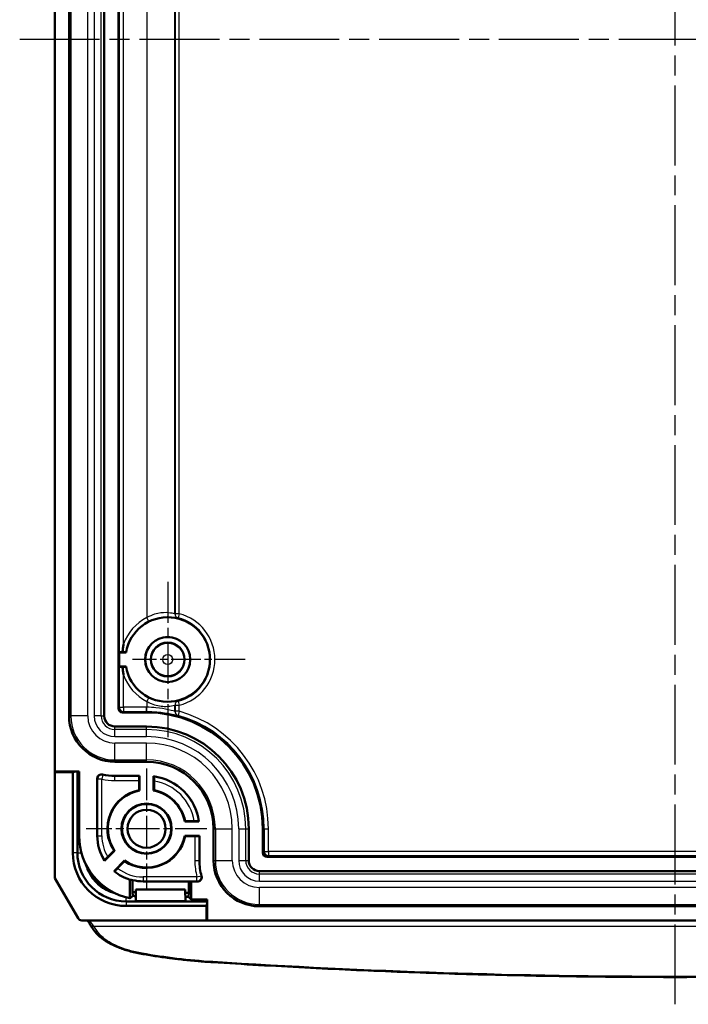
# Model space of a CAD drawing. Units: millimetres. Extents: x 1 to 593, y 1 to 419.
# Drawn here: x 385 to 433, y 147 to 217 of the extents above; entities that cross this region are included whole.
import ezdxf

# ---------------------------------------------------------------- set-up
doc = ezdxf.new("R2010")
doc.units = ezdxf.units.MM
doc.linetypes.add('CHAIN', pattern=[0.3543, 0.2362, -0.0295, 0.0591, -0.0295])
doc.linetypes.add('DASH_DOT', pattern=[0.37, 0.24, -0.06, 0.01, -0.06])
for name, color, linetype, lineweight in [('Mittellinie (ISO)', 1, 'DASH_DOT', 25), ('Mittelpunktmarkierung (ISO)', 1, 'DASH_DOT', 25), ('Sichtbar (ISO)', 7, 'Continuous', 50), ('Sichtbar schmal (ISO)', 1, 'Continuous', 25)]:
    doc.layers.add(name, color=color, linetype=linetype, lineweight=lineweight)

msp = doc.modelspace()

# ---------------------------------------------------------------- linework, layer by layer
at = {"layer": 'Mittellinie (ISO)', "linetype": 'CHAIN', "ltscale": 23.990969}
for p, q in [((431.8136489, 147.2790519), (431.8136489, 284.987962)), ((385.3136489, 215.7328039), (478.3136489, 215.7328039))]:
    msp.add_line(p, q, dxfattribs=at)
at = {"layer": 'Mittelpunktmarkierung (ISO)', "linetype": 'CHAIN', "ltscale": 12.223182}
msp.add_line((395.8136489, 177.2328039), (395.8136489, 166.2328039), dxfattribs=at)
at = {"layer": 'Mittelpunktmarkierung (ISO)', "linetype": 'CHAIN', "ltscale": 8.88956}
msp.add_line((401.3136489, 171.7328039), (393.3136489, 171.7328039), dxfattribs=at)
at = {"layer": 'Mittelpunktmarkierung (ISO)', "linetype": 'CHAIN', "ltscale": 9.512602}
for p, q in [((394.3136489, 164.0131488), (394.3136489, 155.452459)), ((398.5939938, 159.7328039), (390.033304, 159.7328039))]:
    msp.add_line(p, q, dxfattribs=at)
at = {"layer": 'Sichtbar (ISO)'}
for p, q in [((387.8136489, 163.7828039), (387.8136489, 267.6828039)), ((388.8136489, 167.7328039), (388.8136489, 263.7328039)), ((391.3136489, 263.7328039), (391.3136489, 167.7328039)), ((392.3136489, 168.2827925), (392.3136489, 263.1828154)), ((392.3616467, 172.2328039), (392.3808687, 172.2520259)), ((392.3616467, 172.2328039), (392.855609, 172.2328039)), ((392.3616467, 171.2328039), (392.3616467, 172.2328039)), ((392.3808687, 171.213582), (392.3616467, 171.2328039)), ((392.855609, 171.2328039), (392.3616467, 171.2328039)), ((394.3136489, 167.9828039), (392.6136375, 167.9828039)), ((392.0636489, 166.9828039), (394.3136489, 166.9828039)), ((394.3136489, 164.4828039), (392.0636489, 164.4828039)), ((387.8136489, 163.7828039), (389.5324613, 163.7828039)), ((387.8136489, 163.7328039), (387.8234284, 163.7828039)), ((387.8136489, 156.2170828), (387.8136489, 163.7328039)), ((389.0824613, 163.7328039), (387.8136489, 163.7328039)), ((389.2861022, 163.7828039), (389.0824613, 163.7328039)), ((389.0824613, 163.7328039), (389.0824613, 158.0328039)), ((389.408608, 158.0328039), (389.408608, 163.7828039)), ((389.5324613, 163.7828039), (389.5324613, 159.2328039)), ((392.0636489, 163.4828039), (393.8136489, 163.4828039)), ((393.7857001, 163.4548551), (393.8136489, 163.4828039)), ((393.8136489, 163.4828039), (393.8136489, 162.4369674)), ((394.8136489, 162.4369674), (394.8136489, 163.4493211)), ((390.8136489, 159.2328039), (390.8136489, 163.283099)), ((393.7831049, 162.4622632), (393.7831049, 163.1548665)), ((394.844193, 163.1134896), (394.844193, 162.4622632)), ((398.0301661, 160.2328039), (397.0178124, 160.2328039)), ((397.0431082, 160.263348), (397.6943346, 160.263348)), ((397.0178124, 159.2328039), (398.0636489, 159.2328039)), ((398.0636489, 159.2328039), (398.0357001, 159.2048551)), ((398.0636489, 159.2328039), (398.0636489, 157.4828039)), ((399.0636489, 157.4828039), (399.0636489, 159.7328039)), ((401.5636489, 159.7328039), (401.5636489, 157.4828039)), ((402.5636489, 158.0327925), (402.5636489, 159.7328039)), ((397.7357115, 159.2022599), (397.0431082, 159.2022599)), ((392.0479632, 158.174225), (391.3373774, 157.4636392)), ((391.5587349, 157.7281925), (392.0084785, 158.177936)), ((392.0054987, 156.7175469), (392.75507, 157.4671182)), ((392.758781, 157.4276334), (392.2627885, 156.9316409)), ((460.7636604, 157.7328039), (402.8636375, 157.7328039)), ((402.3136489, 156.7328039), (461.3136489, 156.7328039)), ((389.4523281, 153.382804), (387.8136489, 156.2170828)), ((393.1386716, 154.7970313), (393.1386716, 156.1172114)), ((393.3136489, 155.2465347), (393.3136489, 156.0884669)), ((394.0636489, 156.0002577), (397.3136489, 156.0002577)), ((397.3136489, 156.0002577), (397.3136489, 155.1765936)), ((397.3136489, 156.0002577), (397.4886263, 155.9828039)), ((397.4886263, 155.9828039), (397.4886263, 154.7016163)), ((397.9247574, 155.9828039), (397.4886263, 155.9828039)), ((393.5636489, 155.4328039), (393.5490523, 154.5965645)), ((393.5636489, 155.4328039), (397.0636489, 155.4328039)), ((397.0782455, 154.5965645), (397.0636489, 155.4328039)), ((397.3136489, 155.1765936), (397.0681211, 155.1765936)), ((397.2875022, 154.9027403), (397.3136489, 155.1765936)), ((398.6136489, 154.577763), (392.8636489, 154.577763)), ((397.0782455, 154.5965645), (393.5490523, 154.5965645)), ((397.0729012, 154.9027403), (397.2875022, 154.9027403)), ((397.4886263, 154.7016163), (397.2875022, 154.9027403)), ((397.4886263, 154.7016163), (398.6136489, 154.7016163)), ((398.5636489, 154.2516163), (398.6136489, 154.4552572)), ((398.6136489, 154.7016163), (398.6136489, 153.2328039)), ((392.8636489, 154.2516163), (398.5636489, 154.2516163)), ((398.5636489, 153.2328039), (398.5636489, 154.2516163)), ((461.3136489, 154.2328039), (402.3136489, 154.2328039)), ((398.5636489, 153.2328039), (389.7125021, 153.2328039)), ((398.6136489, 153.2328039), (398.5636489, 153.2328039)), ((465.0136489, 153.2328039), (398.6136489, 153.2328039)), ((390.5755382, 152.5449468), (390.3217223, 152.9236708))]:
    msp.add_line(p, q, dxfattribs=at)
for centre, radius in [((395.8136489, 171.7328039), 1.6), ((395.8136489, 171.7328039), 1.5956366), ((395.8136489, 171.7328039), 1.2), ((394.3136489, 159.7328039), 1.7803449), ((394.3136489, 159.7328039), 1.75), ((394.3136489, 159.7328039), 1.35)]:
    msp.add_circle(centre, radius, dxfattribs=at)
for centre, radius, start, end in [((395.8136489, 171.7328039), 3, 189.594068227, 170.405931773), ((392.0636489, 167.7328039), 3.2500003, 180, 270), ((392.0636489, 167.7328039), 0.75, 180, 270), ((394.3136489, 159.7328039), 8.25, 0, 90), ((394.3136489, 159.7328039), 7.25, 0, 90), ((394.3136489, 159.7328039), 4.7499997, 0, 90), ((392.0636489, 167.7328039), 4.25, 257.948298801, 270), ((394.3136489, 159.7328039), 3.75, 7.662255661, 82.337744339), ((394.3136489, 159.7328039), 2.780544, 100.999815755, 214.000184245), ((394.3136489, 159.7328039), 2.75, 100.475681696, 214.524318304), ((394.3136489, 159.7328039), 2.75, 10.475681696, 79.524318304), ((394.3136489, 159.7328039), 2.780544, 10.999815755, 79.000184245), ((394.0636489, 159.2328039), 4.5311876, 180, 258.221089442), ((394.0636489, 159.2328039), 3.25, 180, 212.980827906), ((394.3136489, 159.7328039), 2.75, 235.475681696, 349.524318304), ((394.3136489, 159.7328039), 2.780544, 235.999815755, 349.000184245), ((392.8636489, 158.0328039), 3.7811876, 180, 270), ((392.8636489, 158.0328039), 3.4550409, 180, 270), ((402.3136489, 157.4828039), 4.25, 180, 195.292063359), ((402.3136489, 157.4828039), 3.2500003, 180, 270), ((402.3136489, 157.4828039), 0.75, 180, 270), ((392.9136489, 158.0828039), 3, 200.602037481, 249.397962519), ((394.0636489, 159.2328039), 3.25, 230.707691352, 253.464557302), ((394.0636489, 159.2328039), 3.2325463, 256.584253514, 270), ((394.0636489, 159.2328039), 4.0562103, 259.344601298, 262.863414629), ((394.0636489, 159.2328039), 4.3300636, 260.376728918, 263.252872252)]:
    msp.add_arc(centre, radius, start, end, dxfattribs=at)
for centre, major_axis, ratio, start_param, end_param in [((392.6808572, 172.252003), (0.3, 0), 0.0087268678, 1.8135542581, 3.1328660074), ((392.6808572, 171.2136048), (-0.3, 0), 0.0087268678, 0.0087266462, 1.3280383955), ((392.6136604, 168.2828154), (-0.2121482, -0.2121482), 0.9999238505, 5.49782522, 7.0685453944), ((393.785723, 163.1548665), (0, 0.3), 0.0087268678, 0.0087266541, 1.5707963268), ((397.7357115, 159.204878), (-0.3, 0), 0.0087268678, 1.5707963268, 3.1328659919), ((402.8636604, 158.0328154), (-0.2121482, -0.2121482), 0.9999238505, 5.49782522, 7.0685453944), ((393.745504, 159.2328039), (3.1894693, 0), 0.9950126762, 4.5209607482, 4.5765715294), ((389.7125021, 153.5328039), (-0.3004231, 0), 0.9985916167, 0.5235986635, 1.5707963268)]:
    msp.add_ellipse(centre, major_axis=major_axis, ratio=ratio, start_param=start_param, end_param=end_param, dxfattribs=at)
for points, knots in [([(392.6087431, 172.2545443), (392.616188, 172.3466106), (392.6255787, 172.4383356), (392.6487201, 172.6257403), (392.662722, 172.7216728), (392.6794528, 172.821229), (392.6801531, 172.8253723), (392.6808572, 172.8295148)], [0.160076740058, 0.160076740058, 0.160076740058, 0.160076740058, 0.187584541142, 0.187584541142, 0.216609663236, 0.216609663236, 0.217870253568, 0.217870253568, 0.217870253568, 0.217870253568]), ([(392.6087431, 172.2545443), (392.6241478, 172.2545115), (392.6390297, 172.2544683), (392.6871458, 172.2542956), (392.724592, 172.2540793), (392.7774863, 172.2536211), (392.8023796, 172.2532989), (392.8304806, 172.2527101), (392.8391418, 172.2523425), (392.8394079, 172.2520259)], [0.051623578992, 0.051623578992, 0.051623578992, 0.051623578992, 0.056004925863, 0.056004925863, 0.067231285047, 0.067231285047, 0.078363888487, 0.078363888487, 0.089159379846, 0.089159379846, 0.089159379846, 0.089159379846]), ([(392.8394079, 171.213582), (392.8391418, 171.2132654), (392.8304806, 171.2128977), (392.8023796, 171.2123089), (392.7774863, 171.2119867), (392.724592, 171.2115285), (392.6871458, 171.2113122), (392.6390297, 171.2111396), (392.6241478, 171.2110964), (392.6087431, 171.2110635)], [0.08967591999, 0.08967591999, 0.08967591999, 0.08967591999, 0.100471411349, 0.100471411349, 0.111604014789, 0.111604014789, 0.122830373973, 0.122830373973, 0.127211720844, 0.127211720844, 0.127211720844, 0.127211720844]), ([(392.6808572, 170.636093), (392.6801531, 170.6402356), (392.6794528, 170.6443788), (392.662722, 170.7439351), (392.6487201, 170.8398675), (392.6255787, 171.0272722), (392.616188, 171.1189972), (392.6087431, 171.2110635)], [-0.001260590332, -0.001260590332, -0.001260590332, -0.001260590332, 0, 0, 0.029025122093, 0.029025122093, 0.056532923178, 0.056532923178, 0.056532923178, 0.056532923178]), ([(391.1762734, 163.5764757), (391.1380675, 163.5846326), (391.0986337, 163.5852492), (391.0217534, 163.5713315), (390.985042, 163.5569317), (390.9192072, 163.5148709), (390.8907131, 163.4876128), (390.8505848, 163.430546), (390.8368846, 163.4028685), (390.8183619, 163.3443237), (390.8136489, 163.3138019), (390.8136489, 163.283099)], [0, 0, 0, 0, 0.011720088988, 0.011720088988, 0.023438999588, 0.023438999588, 0.03515731402, 0.03515731402, 0.044367985396, 0.044367985396, 0.053578869858, 0.053578869858, 0.053578869858, 0.053578869858]), ([(394.8415978, 163.4172218), (394.8419147, 163.4168562), (394.8422827, 163.408102), (394.8428717, 163.379901), (394.8431939, 163.3549916), (394.8436519, 163.3021168), (394.8438679, 163.2647202), (394.8441168, 163.195373), (394.844193, 163.1510964), (394.844193, 163.1134896)], [0.000260740591, 0.000260740591, 0.000260740591, 0.000260740591, 0.011070283263, 0.011070283263, 0.022205554, 0.022205554, 0.033418378926, 0.033418378926, 0.044700426667, 0.044700426667, 0.044700426667, 0.044700426667]), ([(397.6943346, 160.263348), (397.7319414, 160.263348), (397.776218, 160.2632718), (397.8455652, 160.2630229), (397.8829618, 160.2628069), (397.9358366, 160.2623489), (397.960746, 160.2620267), (397.988947, 160.2614377), (397.9977012, 160.2610697), (397.9980668, 160.2607528)], [0.134103347811, 0.134103347811, 0.134103347811, 0.134103347811, 0.145385395553, 0.145385395553, 0.156598220479, 0.156598220479, 0.167733491215, 0.167733491215, 0.178543033887, 0.178543033887, 0.178543033887, 0.178543033887]), ([(391.3421621, 157.5079494), (391.3422176, 157.508451), (391.3481989, 157.5149498), (391.3678703, 157.5354521), (391.3854508, 157.5534878), (391.4229911, 157.5916777), (391.4497236, 157.6187171), (391.4995358, 157.6688847), (391.531529, 157.7009865), (391.5587349, 157.7281925)], [0.000260739387, 0.000260739387, 0.000260739387, 0.000260739387, 0.011015989041, 0.011015989041, 0.022182934857, 0.022182934857, 0.033541096897, 0.033541096897, 0.045083605641, 0.045083605641, 0.045083605641, 0.045083605641]), ([(392.2627885, 156.9316409), (392.2363601, 156.9052125), (392.2051951, 156.8741549), (392.1562449, 156.8255558), (392.129775, 156.7993911), (392.0922032, 156.7624664), (392.0744214, 156.7451403), (392.0541111, 156.7256635), (392.0476782, 156.7197519), (392.0472033, 156.7197259)], [0.133778864053, 0.133778864053, 0.133778864053, 0.133778864053, 0.144991468043, 0.144991468043, 0.156162857977, 0.156162857977, 0.16728791442, 0.16728791442, 0.178112756413, 0.178112756413, 0.178112756413, 0.178112756413]), ([(397.9247574, 155.9828039), (397.9638248, 155.9828039), (398.0025187, 155.9904345), (398.074799, 156.0200979), (398.1076948, 156.0418455), (398.1632963, 156.0967251), (398.1854709, 156.1293316), (398.213914, 156.1961372), (398.2217852, 156.2289909), (398.2263307, 156.2959334), (398.2229727, 156.3295504), (398.2141246, 156.3619113)], [0, 0, 0, 0, 0.01172022681, 0.01172022681, 0.023439163047, 0.023439163047, 0.035157392414, 0.035157392414, 0.045221789389, 0.045221789389, 0.055286424852, 0.055286424852, 0.055286424852, 0.055286424852]), ([(390.1038456, 153.2328039), (390.1056091, 153.230524), (390.1074041, 153.2281921), (390.1303646, 153.1982182), (390.1557458, 153.1637009), (390.2134534, 153.0825423), (390.245817, 153.0358677), (390.2943559, 152.9643782), (390.307835, 152.9443923), (390.3217223, 152.9236708)], [0.35822532215, 0.35822532215, 0.35822532215, 0.35822532215, 0.36726616445, 0.36726616445, 0.47198591957, 0.47198591957, 0.57670567469, 0.57670567469, 0.61523458362, 0.61523458362, 0.61523458362, 0.61523458362]), ([(393.9444833, 150.8669122), (393.6470201, 150.9193248), (393.3578124, 150.9842703), (392.8031352, 151.1380972), (392.5376758, 151.2269695), (392.0380445, 151.4277325), (391.803847, 151.5396043), (391.3745877, 151.7861438), (391.1794746, 151.9207754), (390.8377778, 152.2140218), (390.6909296, 152.372769), (390.5755382, 152.5449468)], [0, 0, 0, 0, 0.09175868693, 0.09175868693, 0.18351737386, 0.18351737386, 0.27527606079, 0.27527606079, 0.36703474772, 0.36703474772, 0.45879343465, 0.45879343465, 0.45879343465, 0.45879343465]), ([(393.9444833, 150.8669122), (394.2714954, 150.8092932), (394.600868, 150.7550586), (395.2638119, 150.6535154), (395.5973832, 150.6062067), (396.2681782, 150.5186552), (396.6054019, 150.4784125), (397.2829316, 150.4051148), (397.6232375, 150.37206), (398.3063372, 150.3132407), (398.6491309, 150.2874763), (398.992859, 150.2653978)], [0, 0, 0, 0, 0.10331080607, 0.10331080607, 0.20662161213, 0.20662161213, 0.3099324182, 0.3099324182, 0.41324322426, 0.41324322426, 0.51655403033, 0.51655403033, 0.51655403033, 0.51655403033]), ([(398.992859, 150.2653978), (401.168984, 150.1256199), (403.3486846, 149.9996873), (407.7138109, 149.7756574), (409.8992366, 149.6775602), (414.2743841, 149.5093133), (416.464106, 149.4391637), (420.8464149, 149.3268924), (423.039002, 149.2847707), (427.425609, 149.228603), (429.619629, 149.2145571), (434.0076689, 149.2145571), (436.2016889, 149.228603), (440.5882959, 149.2847707), (442.780883, 149.3268924), (447.1631919, 149.4391637), (449.3529137, 149.5093133), (453.7280613, 149.6775602), (455.913487, 149.7756574), (460.2786133, 149.9996873), (462.4583139, 150.1256199), (464.6344389, 150.2653978)], [0, 0, 0, 0, 0.6578136042, 0.6578136042, 1.3156272084, 1.3156272084, 1.9734408127, 1.9734408127, 2.6312544169, 2.6312544169, 3.2890680211, 3.2890680211, 3.9468816253, 3.9468816253, 4.6046952295, 4.6046952295, 5.2625088337, 5.2625088337, 5.920322438, 5.920322438, 6.5781360422, 6.5781360422, 6.5781360422, 6.5781360422])]:
    msp.add_open_spline(points, degree=3, knots=knots, dxfattribs=at)
for points in [[(392.8394079, 172.2520259), (392.8475085, 172.2423887), (392.855609, 172.2328039)], [(392.855609, 171.2328039), (392.8475085, 171.2232192), (392.8394079, 171.213582)], [(394.8136489, 163.4493211), (394.827684, 163.4332715), (394.8415978, 163.4172218)], [(393.8136489, 162.4369674), (393.798448, 162.4496153), (393.7831049, 162.4622632)], [(394.844193, 162.4622632), (394.8288499, 162.4496153), (394.8136489, 162.4369674)], [(397.0178124, 160.2328039), (397.0304603, 160.2480048), (397.0431082, 160.263348)], [(397.9980668, 160.2607528), (398.0141165, 160.2468389), (398.0301661, 160.2328039)], [(397.0431082, 159.2022599), (397.0304603, 159.217603), (397.0178124, 159.2328039)], [(392.0084785, 158.177936), (392.0282711, 158.1760302), (392.0479632, 158.174225)], [(391.3373774, 157.4636392), (391.3397155, 157.4858486), (391.3421621, 157.5079494)], [(392.75507, 157.4671182), (392.7568752, 157.4474261), (392.758781, 157.4276334)], [(393.1386716, 154.7970313), (393.22761, 154.8693368), (393.3136489, 154.9416423)], [(393.3136489, 154.9416423), (393.3267559, 154.9526571), (393.3397957, 154.963672)]]:
    msp.add_open_spline(points, degree=2, dxfattribs=at)
for points, weights in [([(392.0472033, 156.7197259), (392.0263987, 156.7185888), (392.0054987, 156.7175469)], [1, 0.999999999379, 1]), ([(393.3397957, 154.963672), (393.3262743, 155.1096042), (393.3136489, 155.2465347)], [1, 1.00054564195, 1])]:
    msp.add_rational_spline(points, weights, degree=2, dxfattribs=at)
at = {"layer": 'Sichtbar schmal (ISO)'}
for p, q in [((388.942719, 263.7328039), (388.942719, 167.7328039)), ((390.1410741, 167.7328039), (390.1410741, 263.7328039)), ((390.5980909, 263.7328039), (390.5980909, 167.7328039)), ((391.0974056, 167.7328039), (391.0974056, 263.7328039)), ((392.3808687, 259.213582), (392.3808687, 172.2520259)), ((392.6808572, 172.8295148), (392.6808572, 258.636093)), ((394.3310265, 256.7631256), (394.3310265, 174.7024822)), ((396.3309504, 174.9703452), (396.3309504, 256.4952626)), ((396.3372343, 256.4903715), (396.3372343, 174.9752363)), ((396.6372229, 174.9752363), (396.6372229, 256.4903715)), ((394.4650252, 174.4340842), (394.3310265, 174.7024822)), ((396.6372229, 174.9752363), (396.3372343, 174.9752363)), ((396.6372229, 174.9752363), (396.5633712, 174.6844803)), ((392.3808687, 171.213582), (392.3808687, 168.3500122)), ((392.6808572, 168.3500122), (392.6808572, 170.636093)), ((394.4650252, 169.0315236), (394.3310265, 168.7631256)), ((392.3808687, 168.3500122), (392.3136489, 168.2827925)), ((392.3808687, 168.3500122), (392.6808572, 168.3500122)), ((394.3136489, 168.3500122), (392.6808572, 168.3500122)), ((392.6808572, 168.3500122), (392.6808572, 168.0500237)), ((394.3136489, 168.0500237), (394.3136489, 168.3500122)), ((394.3304215, 168.0500067), (394.3310265, 168.3499947)), ((394.3310265, 168.7631256), (394.3310265, 168.3499947)), ((396.3309504, 168.0532456), (396.3309504, 168.4952626)), ((396.3372343, 168.4903715), (396.6372229, 168.4903715)), ((396.3372343, 168.4903715), (396.3372343, 168.0580172)), ((396.5633712, 168.7811276), (396.6372229, 168.4903715)), ((396.6372229, 168.0580172), (396.6372229, 168.4903715)), ((388.8136489, 167.7328039), (388.942719, 167.7328039)), ((390.1410741, 167.7328039), (388.9427186, 167.7328039)), ((391.0974056, 167.7328039), (390.5980909, 167.7328039)), ((391.0974056, 167.7328039), (391.3136489, 167.7328039)), ((392.6136375, 167.9828039), (392.6808572, 168.0500237)), ((392.6808572, 168.0500237), (394.3136489, 168.0500237)), ((394.3136489, 167.9828039), (394.3136489, 168.0500237)), ((396.6372229, 168.0580172), (396.3372343, 168.0580172)), ((396.6372229, 168.0580172), (396.5565779, 167.7690716)), ((392.0636489, 166.7665606), (392.0636489, 166.9828039)), ((394.3136489, 166.7665606), (394.3136489, 166.9828039)), ((394.3136489, 166.7665606), (392.0636489, 166.7665606)), ((392.0636489, 166.2672459), (392.0636489, 166.7665606)), ((392.0636489, 166.2672459), (394.3136489, 166.2672459)), ((394.3136489, 166.2672459), (394.3136489, 166.7665606)), ((394.3136489, 165.8102294), (392.0636489, 165.8102291)), ((392.0636489, 164.611874), (392.0636489, 165.8102291)), ((394.3136489, 164.611874), (394.3136489, 165.8102294)), ((392.0636489, 164.611874), (394.3136489, 164.611874)), ((392.0636489, 164.4828039), (392.0636489, 164.611874)), ((394.3136489, 164.4828039), (394.3136489, 164.611874)), ((391.2020084, 163.5425269), (391.1415863, 163.2486862)), ((392.0636489, 163.4828039), (392.0636489, 163.4548551)), ((392.0636489, 163.1548665), (392.0636489, 163.4548551)), ((393.7857001, 163.4548551), (392.0636489, 163.4548551)), ((391.1415863, 163.2486862), (390.8415978, 163.2486862)), ((390.8415978, 163.2486862), (390.8415978, 159.2328039)), ((391.1415863, 159.2328039), (391.1415863, 163.2486862)), ((392.0636489, 163.1548665), (393.7831049, 163.1548665)), ((390.8136489, 159.2328039), (390.8415978, 159.2328039)), ((390.8415978, 159.2328039), (391.1415863, 159.2328039)), ((399.0636489, 159.7328039), (399.192719, 159.7328039)), ((399.192719, 159.7328039), (400.3910741, 159.7328039)), ((399.192719, 159.7328039), (399.192719, 157.4828039)), ((400.3910744, 157.4828039), (400.3910741, 159.7328039)), ((400.8480909, 159.7328039), (400.8480909, 157.4828039)), ((400.8480909, 159.7328039), (401.3474056, 159.7328039)), ((401.3474056, 159.7328039), (401.5636489, 159.7328039)), ((401.3474056, 157.4828039), (401.3474056, 159.7328039)), ((402.5636489, 159.7328039), (402.6570493, 159.7328039)), ((402.6570493, 159.7328039), (402.9570378, 159.7328039)), ((402.6570493, 159.7328039), (402.6570493, 158.1261928)), ((402.9570378, 158.1261928), (402.9570378, 159.7328039)), ((397.7357115, 159.2022599), (397.7357115, 157.4828039)), ((398.0357001, 157.4828039), (398.0357001, 159.2048551)), ((389.408608, 158.0328039), (389.0824613, 158.0328039)), ((389.408608, 158.0328039), (389.6942483, 158.0328039)), ((402.6570493, 158.1261928), (402.5636489, 158.0327925)), ((402.6570493, 158.1261928), (402.9570378, 158.1261928)), ((402.8636375, 157.7328039), (402.9570378, 157.8262043)), ((460.67026, 158.1261928), (402.9570378, 158.1261928)), ((402.9570378, 158.1261928), (402.9570378, 157.8262043)), ((402.9570378, 157.8262043), (460.67026, 157.8262043)), ((397.7357115, 157.4828039), (398.0357001, 157.4828039)), ((398.0636489, 157.4828039), (398.0357001, 157.4828039)), ((399.0636489, 157.4828039), (399.192719, 157.4828039)), ((399.192719, 157.4828039), (400.3910744, 157.4828039)), ((400.8480909, 157.4828039), (401.3474056, 157.4828039)), ((401.3474056, 157.4828039), (401.5636489, 157.4828039)), ((402.3136489, 156.5165606), (402.3136489, 156.7328039)), ((402.3136489, 156.0172459), (402.3136489, 156.5165606)), ((461.3136489, 156.5165606), (402.3136489, 156.5165606)), ((394.0636489, 156.3107413), (394.0636489, 156.0107528)), ((397.8882924, 156.3107413), (394.0636489, 156.3107413)), ((394.0636489, 156.0107528), (397.8882924, 156.0107528)), ((394.0636489, 156.0002577), (394.0636489, 156.0107528)), ((397.8882924, 156.3107413), (398.1782825, 156.3875457)), ((397.8882924, 156.0107528), (397.8882924, 156.3107413)), ((402.3136489, 156.0172459), (461.3136489, 156.0172459)), ((461.3136489, 155.5602294), (402.3136489, 155.5602291)), ((402.3136489, 154.361874), (402.3136489, 155.5602291)), ((392.8636489, 154.577763), (392.8636489, 154.8634033)), ((392.8636489, 154.577763), (392.8636489, 154.2516163)), ((402.3136489, 154.361874), (461.3136489, 154.361874)), ((402.3136489, 154.2328039), (402.3136489, 154.361874)), ((390.8247477, 152.4521562), (390.5709317, 152.8308801)), ((390.5709317, 152.8308801), (473.0563661, 152.8308801))]:
    msp.add_line(p, q, dxfattribs=at)
for radius in [1.1545594, 0.3545898]:
    msp.add_circle((395.8136489, 171.7328039), radius, dxfattribs=at)
for centre, radius, start, end in [((395.8136489, 171.7328039), 3.3192105, 116.530825879, 160.706144712), ((395.8136489, 171.7328039), 3.0454026, 284.251677323, 75.748322677), ((395.8136489, 171.7328039), 3.3453911, 284.251677323, 75.748322677), ((395.8136489, 171.7328039), 3.019222, 116.530825879, 170.097498746), ((395.8136489, 171.7328039), 3.019222, 189.902501254, 243.46917412), ((395.8136489, 171.7328039), 3.3192105, 199.293855288, 243.469174121), ((394.3136489, 159.7328039), 8.6172083, 89.884456478, 90), ((392.0636489, 167.7328039), 3.1209303, 180, 270), ((392.0636489, 167.7328039), 1.9225749, 180, 270), ((392.0636489, 167.7328039), 1.4655581, 180, 270), ((392.0636489, 167.7328039), 0.9662433, 180, 270), ((394.3136489, 159.7328039), 8.3172197, 89.884456478, 90), ((394.3136489, 159.7328039), 8.3434003, 0, 74.405537687), ((394.3136489, 159.7328039), 8.6433889, 0, 74.405537687), ((394.3136489, 159.7328039), 7.0337567, 0, 90), ((394.3136489, 159.7328039), 6.5344419, 0, 90), ((394.3136489, 159.7328039), 6.0774251, 0, 90), ((394.3136489, 159.7328039), 4.8790697, 0, 90), ((392.0636489, 167.7328039), 4.2779488, 258.380317429, 270), ((394.3136489, 159.7328039), 3.7220512, 8.154536609, 81.845463391), ((392.0636489, 167.7328039), 4.5779374, 258.380317429, 270), ((394.3136489, 159.7328039), 3.4220626, 8.918903462, 81.081096538), ((394.0636489, 159.2328039), 3.2220512, 180, 212.366164037), ((394.0636489, 159.2328039), 2.9220626, 180, 210.991718314), ((402.3136489, 157.4828039), 4.5779374, 180, 194.834280196), ((402.3136489, 157.4828039), 4.2779488, 180, 194.834280196), ((402.3136489, 157.4828039), 3.1209303, 180, 270), ((402.3136489, 157.4828039), 1.9225749, 180, 270), ((402.3136489, 157.4828039), 1.4655581, 180, 270), ((402.3136489, 157.4828039), 0.9662433, 180, 270), ((394.0636489, 159.2328039), 3.2220512, 231.257110564, 270), ((394.0636489, 159.2328039), 2.9220626, 231.953725463, 270)]:
    msp.add_arc(centre, radius, start, end, dxfattribs=at)
for centre, major_axis, ratio, start_param, end_param in [((396.6309389, 174.9703452), (-0.184352, 0.2366735), 0.9999388227, 0.9090654648, 2.2325271888), ((396.6372229, 174.9752363), (-0.1841788, 0.2368083), 0.9999388923, 0.9097971242, 2.2317955294), ((392.6808572, 168.3500122), (0.212132, -0.212132), 0.9999238505, 3.9270288932, 5.4977490676), ((396.6309389, 168.4952626), (-0.184352, -0.2366735), 0.9999388227, 4.0506581184, 5.3741198423), ((396.6372229, 168.4903715), (0.1841788, 0.2368083), 0.9999388923, 0.9097971242, 2.2317955294), ((396.6309389, 168.0532456), (-0.1814573, 0.2389001), 0.9999399577, 0.9212383124, 2.2203543413), ((396.6372229, 168.0580172), (-0.1813913, 0.2389502), 0.9999399828, 0.9215144242, 2.2200782295), ((391.1415863, 163.2486862), (-0.2325159, -0.1895689), 0.9999046473, 3.8256366595, 5.5991413012), ((402.9570378, 158.1261928), (0.212132, -0.212132), 0.9999238505, 3.9270288932, 5.4977490676), ((397.8882924, 156.3107413), (0.1829724, 0.2377416), 0.9998976492, 3.7975867742, 5.6271911867), ((392.135595, 150.2328039), (-1.9119187, 2.9989464), 0.0415824132, 5.7330826973, 6.2566814729), ((390.5709317, 153.0906878), (-0.2492094, -0.167017), 0.8211491812, 0, 1.0677046875), ((390.8247477, 152.7119638), (-0.2492094, -0.167017), 0.8211491812, 0, 1.0677046875), ((393.996541, 151.162361), (-0.0520577, -0.2954488), 0.2878354793, 0, 0.549305627), ((399.0120891, 150.5647808), (-0.0192301, -0.299383), 0.1103470437, 0, 0.5271498974)]:
    msp.add_ellipse(centre, major_axis=major_axis, ratio=ratio, start_param=start_param, end_param=end_param, dxfattribs=at)
for points, knots in [([(396.3309504, 174.9703452), (396.3291008, 174.9686885), (396.293243, 174.9775849), (396.121868, 175.0144688), (395.9433494, 175.0499361), (395.4760254, 175.0619731), (395.1864719, 175.0352324), (394.7002833, 174.8870055), (394.5107612, 174.8056754), (394.3310265, 174.7024822)], [-0.3648955163, -0.3648955163, -0.3648955163, -0.3648955163, -0.29177251826, -0.29177251826, -0.18019789331, -0.18019789331, -0.06930688204, -0.06930688204, 0, 0, 0, 0]), ([(394.4650252, 174.4340842), (394.6530391, 174.5279508), (394.851281, 174.6019508), (395.3598447, 174.7369078), (395.6627358, 174.761384), (396.1516794, 174.7508351), (396.3385148, 174.7188168), (396.5179524, 174.6857), (396.5555302, 174.6777882), (396.5575128, 174.6794814)], [0, 0, 0, 0, 0.06930688204, 0.06930688204, 0.18019789331, 0.18019789331, 0.29177251826, 0.29177251826, 0.3648955163, 0.3648955163, 0.3648955163, 0.3648955163]), ([(396.3372343, 174.9752363), (396.336187, 174.9744217), (396.3351397, 174.9736069), (396.333045, 174.9719765), (396.3319977, 174.971161), (396.3309504, 174.9703452)], [-0.072011506124, -0.072011506124, -0.072011506124, -0.072011506124, -0.036005753062, -0.036005753062, 0, 0, 0, 0]), ([(396.5575128, 174.6794814), (396.5584891, 174.6803152), (396.5594654, 174.6811486), (396.5614182, 174.6828149), (396.5623947, 174.6836477), (396.5633712, 174.6844803)], [0, 0, 0, 0, 0.036005753062, 0.036005753062, 0.072011506124, 0.072011506124, 0.072011506124, 0.072011506124]), ([(396.5575128, 168.7861264), (396.5563145, 168.7871498), (396.5421857, 168.7848216), (396.4726234, 168.7716547), (396.3974279, 168.7563638), (396.1581211, 168.7221618), (395.9735794, 168.7039304), (395.4686389, 168.7176772), (395.1230066, 168.771091), (394.6772926, 168.9331186), (394.5696299, 168.9792994), (394.4650252, 169.0315236)], [0, 0, 0, 0, 0.04419480793, 0.04419480793, 0.11490650062, 0.11490650062, 0.20683170111, 0.20683170111, 0.32633446175, 0.32633446175, 0.36489451288, 0.36489451288, 0.36489451288, 0.36489451288]), ([(394.3310265, 168.7631256), (394.4310249, 168.7057124), (394.5339497, 168.6549498), (394.9600531, 168.4768866), (395.2904843, 168.4183054), (395.7731346, 168.4035705), (395.9494972, 168.4238161), (396.1781394, 168.461808), (396.2499585, 168.4788), (396.3163607, 168.493583), (396.3298325, 168.496264), (396.3309504, 168.4952626)], [-0.36489451288, -0.36489451288, -0.36489451288, -0.36489451288, -0.32633446175, -0.32633446175, -0.20683170111, -0.20683170111, -0.11490650062, -0.11490650062, -0.04419480793, -0.04419480793, 0, 0, 0, 0]), ([(396.3309504, 168.0532456), (396.3268504, 168.0496643), (396.1506427, 168.1061485), (395.6172074, 168.2277002), (395.3166375, 168.283784), (394.7739368, 168.3376469), (394.5525384, 168.349481), (394.3310265, 168.3499947)], [-0.36078966505, -0.36078966505, -0.36078966505, -0.36078966505, -0.19869653373, -0.19869653373, -0.07642174374, -0.07642174374, 0, 0, 0, 0]), ([(396.3309504, 168.4952626), (396.3319977, 168.4944468), (396.333045, 168.4936313), (396.3351397, 168.492001), (396.336187, 168.4911861), (396.3372343, 168.4903715)], [-0.072011506124, -0.072011506124, -0.072011506124, -0.072011506124, -0.036005753062, -0.036005753062, 0, 0, 0, 0]), ([(396.5633712, 168.7811276), (396.5623947, 168.7819601), (396.5614182, 168.782793), (396.5594654, 168.7844592), (396.5584891, 168.7852927), (396.5575128, 168.7861264)], [0, 0, 0, 0, 0.036005753062, 0.036005753062, 0.072011506124, 0.072011506124, 0.072011506124, 0.072011506124]), ([(394.3304215, 168.0500067), (394.576292, 168.0495109), (394.8220367, 168.0381019), (395.4244243, 167.9861789), (395.758061, 167.9321178), (396.350217, 167.8150059), (396.5458585, 167.7606409), (396.5504536, 167.7642555)], [0, 0, 0, 0, 0.07642174374, 0.07642174374, 0.19869653373, 0.19869653373, 0.36078966505, 0.36078966505, 0.36078966505, 0.36078966505]), ([(396.3372343, 168.0580172), (396.336187, 168.0572221), (396.3351397, 168.056427), (396.333045, 168.0548364), (396.3319977, 168.0540411), (396.3309504, 168.0532456)], [-0.072011425991, -0.072011425991, -0.072011425991, -0.072011425991, -0.036005712996, -0.036005712996, 0, 0, 0, 0]), ([(396.5504536, 167.7642555), (396.5514743, 167.7650584), (396.552495, 167.7658612), (396.5545365, 167.7674666), (396.5555572, 167.7682692), (396.5565779, 167.7690716)], [0, 0, 0, 0, 0.036005712996, 0.036005712996, 0.072011425991, 0.072011425991, 0.072011425991, 0.072011425991]), ([(391.2020084, 163.5425269), (391.2008524, 163.5440456), (391.1996965, 163.545565), (391.1957842, 163.5507107), (391.1930281, 163.5543403), (391.1902725, 163.5579741), (391.1875368, 163.5615815), (391.1848016, 163.5651931), (391.1801355, 163.5713623), (391.1782043, 163.573918), (391.1762734, 163.5764757)], [-0.35029536732, -0.35029536732, -0.35029536732, -0.35029536732, -0.3071570085, -0.3071570085, -0.20427475387, -0.20427475387, -0.20427475387, -0.10213737693, -0.10213737693, -0.03000288881, -0.03000288881, -0.03000288881, -0.03000288881]), ([(390.8136489, 163.283099), (390.8157471, 163.2805056), (390.8178452, 163.2779144), (390.8229143, 163.2716599), (390.8258851, 163.2679987), (390.8288559, 163.2643421), (390.8318485, 163.2606587), (390.834841, 163.2569799), (390.8390882, 163.2517651), (390.840343, 163.2502253), (390.8415978, 163.2486862)], [0.03000288881, 0.03000288881, 0.03000288881, 0.03000288881, 0.10213737693, 0.10213737693, 0.20427475387, 0.20427475387, 0.20427475387, 0.3071570085, 0.3071570085, 0.35029536732, 0.35029536732, 0.35029536732, 0.35029536732]), ([(389.9119321, 157.4176173), (389.9752783, 157.1115254), (390.0855412, 156.8182985), (390.4198181, 156.2271992), (390.6584127, 155.9424706), (391.2617205, 155.443463), (391.6374816, 155.24603), (392.1079071, 155.1128271), (392.1777924, 155.0957354), (392.2481727, 155.0811707)], [-0.46646766163, -0.46646766163, -0.46646766163, -0.46646766163, -0.38277831421, -0.38277831421, -0.28442229436, -0.28442229436, -0.17260019149, -0.17260019149, -0.15330938358, -0.15330938358, -0.15330938358, -0.15330938358]), ([(390.2663471, 156.7608887), (390.3286018, 156.6366258), (390.3992387, 156.5174118), (390.7425013, 156.0213158), (391.0927229, 155.7109642), (391.5104201, 155.4823821), (391.5336695, 155.4700636), (391.5570644, 155.4580674)], [0.12414015125, 0.12414015125, 0.12414015125, 0.12414015125, 0.16241953424, 0.16241953424, 0.29235516163, 0.29235516163, 0.29996035979, 0.29996035979, 0.29996035979, 0.29996035979]), ([(397.8882924, 156.0107528), (397.889946, 156.0094801), (397.8916004, 156.0082075), (397.8971717, 156.0039246), (397.9010927, 156.0009142), (397.905019, 155.9979038), (397.9088705, 155.9949508), (397.912727, 155.9919978), (397.919309, 155.9869645), (397.922032, 155.9848842), (397.9247574, 155.9828039)], [-0.35029785385, -0.35029785385, -0.35029785385, -0.35029785385, -0.30654548841, -0.30654548841, -0.20304881002, -0.20304881002, -0.20304881002, -0.10152440501, -0.10152440501, -0.03000310457, -0.03000310457, -0.03000310457, -0.03000310457]), ([(398.2141246, 156.3619113), (398.2114465, 156.3638183), (398.2087708, 156.3657255), (398.2023023, 156.3703406), (398.1985119, 156.3730487), (398.1947261, 156.3757573), (398.1908668, 156.3785185), (398.1870123, 156.3812801), (398.1815349, 156.38521), (398.1799083, 156.3863778), (398.1782825, 156.3875457)], [0.03000310457, 0.03000310457, 0.03000310457, 0.03000310457, 0.10152440501, 0.10152440501, 0.20304881002, 0.20304881002, 0.20304881002, 0.30654548841, 0.30654548841, 0.35029785385, 0.35029785385, 0.35029785385, 0.35029785385]), ([(393.996541, 150.9025534), (393.6774643, 150.9587743), (393.3688275, 151.0297688), (392.6073326, 151.2499464), (392.1789571, 151.4205986), (391.376859, 151.860806), (391.0311789, 152.1441358), (390.8247477, 152.4521562)], [0, 0, 0, 0, 0.10149275313, 0.10149275313, 0.26388115814, 0.26388115814, 0.45879343465, 0.45879343465, 0.45879343465, 0.45879343465]), ([(399.0120891, 150.3049732), (398.158183, 150.3598217), (397.3101684, 150.4375875), (395.6353383, 150.6374207), (394.808522, 150.7594835), (393.996541, 150.9025534)], [-0.51655403033, -0.51655403033, -0.51655403033, -0.51655403033, -0.25827701516, -0.25827701516, 0, 0, 0, 0]), ([(464.6152088, 150.3049732), (453.7410112, 149.6064969), (442.7773475, 149.2547495), (420.8499503, 149.2547495), (409.8862867, 149.6064969), (399.0120891, 150.3049732)], [-6.5781360422, -6.5781360422, -6.5781360422, -6.5781360422, -3.2890680211, -3.2890680211, 0, 0, 0, 0])]:
    msp.add_open_spline(points, degree=3, knots=knots, dxfattribs=at)

doc.saveas('drawing.dxf')
